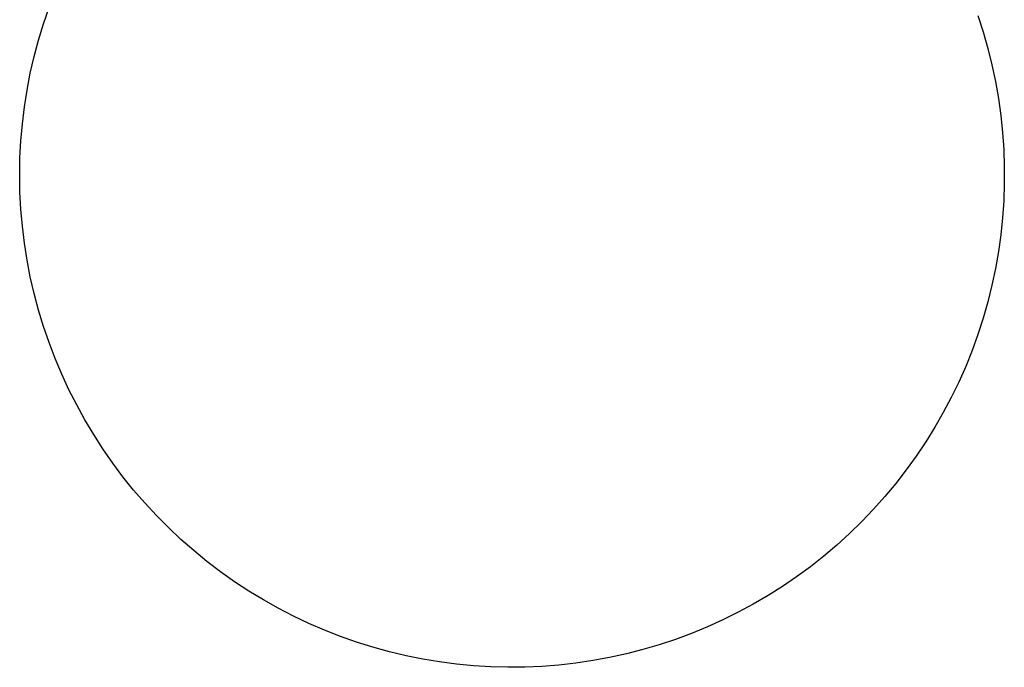
# Model space of a CAD drawing. Units: millimetres. Extents: x -1100 to 1100, y 6382 to 7642.
# Drawn here: x 300 to 1100, y 6382 to 6908 of the extents above; entities that cross this region are included whole.
import ezdxf

# ---------------------------------------------------------------- set-up
doc = ezdxf.new("R2010")
doc.units = ezdxf.units.MM
doc.layers.add('DWG', color=7, linetype='Continuous', true_color=0x000000)

msp = doc.modelspace()

# ---------------------------------------------------------------- linework, layer by layer
at = {"layer": 'DWG', "color": 4, "true_color": 0x00ffff}
for p, q in [((319.36, 6904.66, 843.12), (323.86, 6917.8, 843.12)), ((315.33, 6891.38, 843.12), (319.36, 6904.66, 843.12)), ((1078.45, 6911.25, 843.12), (1082.71, 6898.04, 843.12)), ((1082.71, 6898.04, 843.12), (1086.52, 6884.68, 843.12)), ((311.75, 6877.96, 843.12), (315.33, 6891.38, 843.12)), ((1086.52, 6884.68, 843.12), (1089.86, 6871.21, 843.12)), ((308.64, 6864.43, 843.12), (311.75, 6877.96, 843.12)), ((306.01, 6850.8, 843.12), (308.64, 6864.43, 843.12)), ((1089.86, 6871.21, 843.12), (1092.73, 6857.62, 843.12)), ((1092.73, 6857.62, 843.12), (1095.13, 6843.95, 843.12)), ((303.85, 6837.08, 843.12), (306.01, 6850.8, 843.12)), ((1095.13, 6843.95, 843.12), (1097.05, 6830.2, 843.12)), ((302.17, 6823.3, 843.12), (303.85, 6837.08, 843.12)), ((1097.05, 6830.2, 843.12), (1098.49, 6816.39, 843.12)), ((300.96, 6809.46, 843.12), (302.17, 6823.3, 843.12)), ((1098.49, 6816.39, 843.12), (1099.46, 6802.53, 843.12)), ((300.24, 6795.6, 843.12), (300.96, 6809.46, 843.12)), ((1099.46, 6802.53, 843.12), (1099.94, 6788.66, 843.12)), ((300, 6781.72, 843.12), (300.24, 6795.6, 843.12)), ((1099.94, 6788.66, 843.12), (1099.94, 6774.77, 843.12)), ((300.24, 6767.83, 843.12), (300, 6781.72, 843.12)), ((300.96, 6753.97, 843.12), (300.24, 6767.83, 843.12)), ((1099.94, 6774.77, 843.12), (1099.46, 6760.9, 843.12)), ((1099.46, 6760.9, 843.12), (1098.49, 6747.05, 843.12)), ((302.17, 6740.13, 843.12), (300.96, 6753.97, 843.12)), ((1098.49, 6747.05, 843.12), (1097.05, 6733.24, 843.12)), ((303.85, 6726.35, 843.12), (302.17, 6740.13, 843.12)), ((1097.05, 6733.24, 843.12), (1095.13, 6719.49, 843.12)), ((306.01, 6712.64, 843.12), (303.85, 6726.35, 843.12)), ((308.64, 6699, 843.12), (306.01, 6712.64, 843.12)), ((1095.13, 6719.49, 843.12), (1092.73, 6705.81, 843.12)), ((1092.73, 6705.81, 843.12), (1089.86, 6692.22, 843.12)), ((311.75, 6685.47, 843.12), (308.64, 6699, 843.12)), ((1089.86, 6692.22, 843.12), (1086.52, 6678.75, 843.12)), ((315.33, 6672.05, 843.12), (311.75, 6685.47, 843.12)), ((319.36, 6658.77, 843.12), (315.33, 6672.05, 843.12)), ((1086.52, 6678.75, 843.12), (1082.71, 6665.39, 843.12)), ((1082.71, 6665.39, 843.12), (1078.45, 6652.18, 843.12)), ((323.86, 6645.63, 843.12), (319.36, 6658.77, 843.12)), ((1078.45, 6652.18, 843.12), (1073.72, 6639.13, 843.12)), ((328.81, 6632.66, 843.12), (323.86, 6645.63, 843.12)), ((334.21, 6619.87, 843.12), (328.81, 6632.66, 843.12)), ((1073.72, 6639.13, 843.12), (1068.55, 6626.24, 843.12)), ((1068.55, 6626.24, 843.12), (1062.93, 6613.54, 843.12)), ((340.04, 6607.27, 843.12), (334.21, 6619.87, 843.12)), ((1062.93, 6613.54, 843.12), (1056.87, 6601.05, 843.12)), ((346.32, 6594.88, 843.12), (340.04, 6607.27, 843.12)), ((1056.87, 6601.05, 843.12), (1050.39, 6588.77, 843.12)), ((353.01, 6582.72, 843.12), (346.32, 6594.88, 843.12)), ((1050.39, 6588.77, 843.12), (1043.48, 6576.73, 843.12)), ((360.13, 6570.8, 843.12), (353.01, 6582.72, 843.12)), ((1043.48, 6576.73, 843.12), (1036.16, 6564.93, 843.12)), ((367.65, 6559.13, 843.12), (360.13, 6570.8, 843.12)), ((1036.16, 6564.93, 843.12), (1028.43, 6553.39, 843.12)), ((375.58, 6547.73, 843.12), (367.65, 6559.13, 843.12)), ((1028.43, 6553.39, 843.12), (1020.31, 6542.13, 843.12)), ((383.9, 6536.61, 843.12), (375.58, 6547.73, 843.12)), ((392.59, 6525.78, 843.12), (383.9, 6536.61, 843.12)), ((1020.31, 6542.13, 843.12), (1011.8, 6531.16, 843.12)), ((1011.8, 6531.16, 843.12), (1002.92, 6520.49, 843.12)), ((401.66, 6515.27, 843.12), (392.59, 6525.78, 843.12)), ((1002.92, 6520.49, 843.12), (993.67, 6510.13, 843.12)), ((411.09, 6505.08, 843.12), (401.66, 6515.27, 843.12)), ((420.86, 6495.22, 843.12), (411.09, 6505.08, 843.12)), ((993.67, 6510.13, 843.12), (984.07, 6500.1, 843.12)), ((984.07, 6500.1, 843.12), (974.12, 6490.41, 843.12)), ((430.97, 6485.7, 843.12), (420.86, 6495.22, 843.12)), ((974.12, 6490.41, 843.12), (963.85, 6481.08, 843.12)), ((441.41, 6476.54, 843.12), (430.97, 6485.7, 843.12)), ((963.85, 6481.08, 843.12), (953.25, 6472.1, 843.12)), ((452.16, 6467.75, 843.12), (441.41, 6476.54, 843.12)), ((953.25, 6472.1, 843.12), (942.36, 6463.5, 843.12)), ((463.2, 6459.34, 843.12), (452.16, 6467.75, 843.12)), ((474.54, 6451.31, 843.12), (463.2, 6459.34, 843.12)), ((942.36, 6463.5, 843.12), (931.17, 6455.28, 843.12)), ((486.14, 6443.69, 843.12), (474.54, 6451.31, 843.12)), ((931.17, 6455.28, 843.12), (919.7, 6447.45, 843.12)), ((498, 6436.47, 843.12), (486.14, 6443.69, 843.12)), ((907.96, 6440.03, 843.12), (895.98, 6433.01, 843.12)), ((919.7, 6447.45, 843.12), (907.96, 6440.03, 843.12)), ((510.1, 6429.67, 843.12), (498, 6436.47, 843.12)), ((895.98, 6433.01, 843.12), (883.76, 6426.42, 843.12)), ((522.44, 6423.29, 843.12), (510.1, 6429.67, 843.12)), ((883.76, 6426.42, 843.12), (871.32, 6420.26, 843.12)), ((534.98, 6417.34, 843.12), (522.44, 6423.29, 843.12)), ((547.73, 6411.83, 843.12), (534.98, 6417.34, 843.12)), ((871.32, 6420.26, 843.12), (858.67, 6414.53, 843.12)), ((560.66, 6406.77, 843.12), (547.73, 6411.83, 843.12)), ((845.83, 6409.25, 843.12), (832.81, 6404.41, 843.12)), ((858.67, 6414.53, 843.12), (845.83, 6409.25, 843.12)), ((573.76, 6402.16, 843.12), (560.66, 6406.77, 843.12)), ((587, 6398.01, 843.12), (573.76, 6402.16, 843.12)), ((819.64, 6400.03, 843.12), (806.32, 6396.1, 843.12)), ((832.81, 6404.41, 843.12), (819.64, 6400.03, 843.12)), ((600.39, 6394.32, 843.12), (587, 6398.01, 843.12)), ((613.89, 6391.09, 843.12), (600.39, 6394.32, 843.12)), ((792.87, 6392.65, 843.12), (779.31, 6389.66, 843.12)), ((806.32, 6396.1, 843.12), (792.87, 6392.65, 843.12)), ((627.5, 6388.34, 843.12), (613.89, 6391.09, 843.12)), ((641.2, 6386.06, 843.12), (627.5, 6388.34, 843.12)), ((654.97, 6384.26, 843.12), (641.2, 6386.06, 843.12)), ((668.79, 6382.94, 843.12), (654.97, 6384.26, 843.12)), ((738.13, 6383.54, 843.12), (724.28, 6382.45, 843.12)), ((751.92, 6385.1, 843.12), (738.13, 6383.54, 843.12)), ((765.66, 6387.14, 843.12), (751.92, 6385.1, 843.12)), ((779.31, 6389.66, 843.12), (765.66, 6387.14, 843.12)), ((682.65, 6382.09, 843.12), (668.79, 6382.94, 843.12)), ((696.53, 6381.73, 843.12), (682.65, 6382.09, 843.12)), ((710.41, 6381.85, 843.12), (696.53, 6381.73, 843.12)), ((724.28, 6382.45, 843.12), (710.41, 6381.85, 843.12))]:
    msp.add_line(p, q, dxfattribs=at)

doc.saveas('drawing.dxf')
